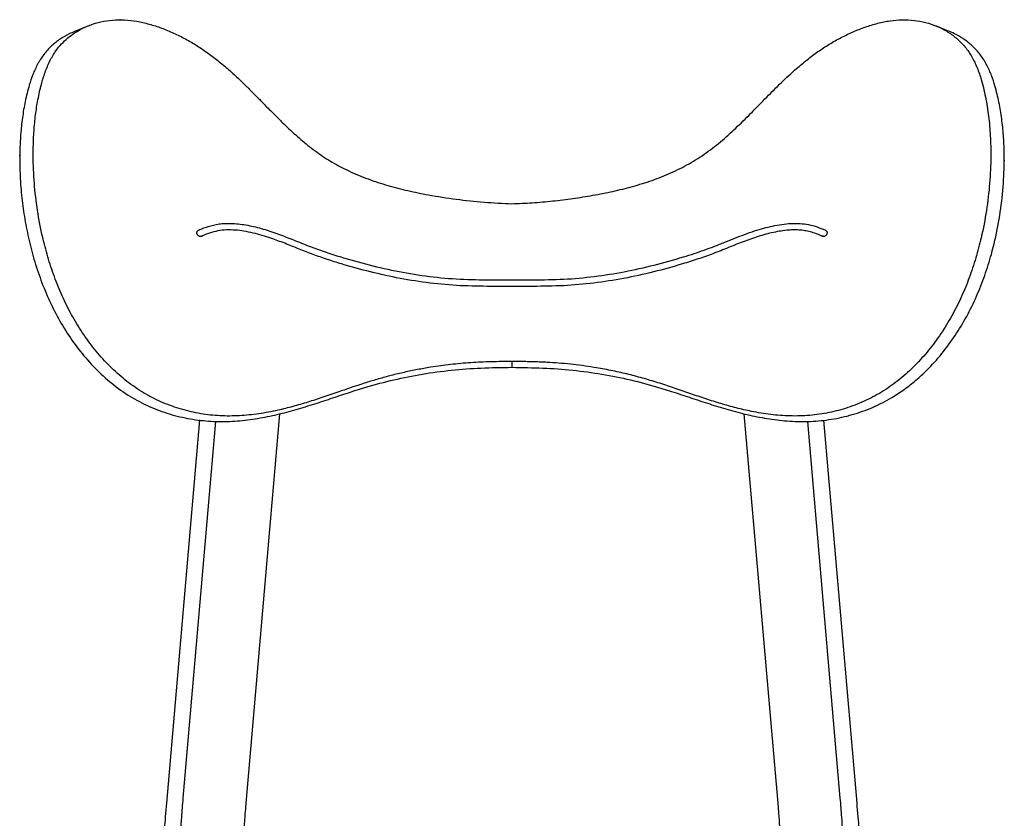
# Model space of a CAD drawing. Units: millimetres. Extents: x 9457 to 10881, y -55 to 1738.
# Drawn here: x 9493 to 9930, y 469 to 824 of the extents above; entities that cross this region are included whole.
import ezdxf

# ---------------------------------------------------------------- set-up
doc = ezdxf.new("R2010")
doc.units = ezdxf.units.MM
doc.header["$PDSIZE"] = -1

msp = doc.modelspace()

# ---------------------------------------------------------------- linework, layer by layer
for p, q in [((9899.68, 820.93), (9899.58, 820.97)), ((9572.44, 727.64), (9574, 727.83)), ((9701.83, 708.23), (9711.24, 708.27)), ((9711.24, 708.27), (9720.65, 708.23)), ((9711.24, 705.37), (9701.84, 705.33)), ((9720.63, 705.33), (9711.24, 705.37)), ((9711.24, 672.06), (9711.24, 669.43)), ((9608.05, 648.76), (9592.95, 474.05)), ((9814.23, 648.81), (9829.33, 474.05)), ((9572.59, 646.02), (9557.88, 475.85)), ((9565.31, 478.02), (9579.78, 645.41)), ((9856.97, 478.02), (9842.51, 645.42)), ((9864.4, 475.85), (9849.7, 646))]:
    msp.add_line(p, q)
for points, knots in [([(9711.24, 672.06), (9709.71, 672.03), (9706.65, 671.96), (9702.07, 671.87), (9697.5, 671.71), (9692.98, 671.46), (9688.49, 671.11), (9684.02, 670.65), (9679.55, 670.09), (9674.62, 669.36), (9669.23, 668.41), (9663.42, 667.21), (9657.66, 665.83), (9651.95, 664.28), (9646.29, 662.55), (9640.42, 660.61), (9634.07, 658.43), (9627.41, 656.14), (9620.64, 653.92), (9614, 651.97), (9606.75, 650.16), (9598.85, 648.67), (9590.26, 647.77), (9581.62, 647.73), (9573.02, 648.66), (9564.57, 650.59), (9556.37, 653.51), (9548.51, 657.42), (9541.12, 662.33), (9534.27, 668.16), (9528.01, 674.74), (9522.37, 681.96), (9517.35, 689.7), (9512.97, 697.88), (9509.23, 706.4), (9506.11, 715.15), (9503.3, 725.04), (9500.97, 736.06), (9499.33, 748.17), (9498.7, 758.63), (9498.69, 767.39), (9499.01, 774.48), (9499.69, 781.49), (9500.76, 788.36), (9502.17, 794.68), (9503.9, 800.43), (9506.01, 805.51), (9508.5, 809.71), (9511.22, 813.08), (9514.01, 815.72), (9517.07, 817.98), (9520.73, 820.09), (9525.03, 821.89), (9530.02, 823.2), (9535.24, 823.83), (9540.62, 823.72), (9546.08, 822.91), (9551.55, 821.52), (9556.99, 819.63), (9562.35, 817.3), (9567.63, 814.57), (9572.77, 811.46), (9577.75, 807.98), (9582.6, 804.13), (9587.36, 799.97), (9590.89, 796.63), (9593.23, 794.34), (9594.44, 793.14), (9595.63, 791.95), (9596.82, 790.76), (9598.01, 789.55), (9599.33, 788.21), (9601.01, 786.49), (9602.91, 784.56), (9604.88, 782.56), (9606.7, 780.73), (9608.51, 778.94), (9610.36, 777.14), (9613.57, 774.07), (9618.23, 769.86), (9624.61, 764.8), (9631.47, 760.34), (9639.06, 756.37), (9647.31, 752.95), (9656.1, 750.08), (9665.06, 747.79), (9675.18, 745.75), (9686.46, 744), (9698.84, 742.61), (9707.12, 742.25), (9711.24, 742.07)], [0, 0, 0, 0, 0.007749, 0.015483, 0.023192, 0.03087, 0.038454, 0.046067, 0.053715, 0.061404, 0.071559, 0.081745, 0.091974, 0.102206, 0.112489, 0.12295, 0.134707, 0.147985, 0.160363, 0.17282, 0.185119, 0.200673, 0.216358, 0.232048, 0.247654, 0.263351, 0.279034, 0.294606, 0.310283, 0.326003, 0.341638, 0.357364, 0.373062, 0.388696, 0.404406, 0.420103, 0.435687, 0.456444, 0.477351, 0.498217, 0.510687, 0.523182, 0.535731, 0.548302, 0.560813, 0.571364, 0.58185, 0.59225, 0.600108, 0.608008, 0.615854, 0.623714, 0.63423, 0.644687, 0.655179, 0.665623, 0.676054, 0.68658, 0.69694, 0.707412, 0.717837, 0.728295, 0.73874, 0.749156, 0.760019, 0.770975, 0.773826, 0.776643, 0.779614, 0.782343, 0.785198, 0.788237, 0.791861, 0.797374, 0.801958, 0.806092, 0.810448, 0.814857, 0.819154, 0.832923, 0.846657, 0.860383, 0.874378, 0.890073, 0.905693, 0.921324, 0.93701, 0.958065, 0.979135, 1, 1, 1, 1]), ([(9711.24, 742.07), (9714.23, 742.18), (9720.27, 742.42), (9729.29, 743.23), (9738.28, 744.35), (9747.18, 745.76), (9756.03, 747.49), (9764.81, 749.64), (9773.45, 752.33), (9781.85, 755.65), (9789.92, 759.69), (9797.57, 764.55), (9804.71, 770.23), (9811.46, 776.42), (9817.95, 782.89), (9824.34, 789.45), (9830.8, 795.93), (9836.75, 801.47), (9842.19, 806.02), (9847.05, 809.66), (9852.08, 812.96), (9857.3, 815.9), (9862.63, 818.45), (9868.07, 820.59), (9873.57, 822.26), (9879.05, 823.38), (9884.48, 823.86), (9889.78, 823.61), (9894.89, 822.66), (9899.75, 821.03), (9904.3, 818.74), (9908.44, 815.82), (9912.1, 812.22), (9915.14, 807.96), (9917.57, 803.09), (9919.73, 796.95), (9921.53, 789.55), (9922.89, 780.95), (9923.65, 772.14), (9923.88, 762.19), (9923.41, 751.15), (9922, 739.04), (9919.87, 727.95), (9917.23, 717.98), (9914.3, 709.15), (9910.76, 700.55), (9906.58, 692.24), (9901.75, 684.33), (9896.29, 676.93), (9890.21, 670.12), (9883.54, 664.04), (9876.3, 658.83), (9868.57, 654.6), (9860.42, 651.36), (9851.99, 649.13), (9843.38, 647.89), (9834.71, 647.67), (9826.07, 648.34), (9818.11, 649.66), (9810.76, 651.36), (9804.02, 653.25), (9797.3, 655.39), (9790.56, 657.68), (9783.78, 660.03), (9776.94, 662.32), (9770.06, 664.43), (9763.07, 666.28), (9755.98, 667.89), (9747.8, 669.41), (9738.49, 670.72), (9730.73, 671.4), (9725.66, 671.67), (9723.27, 671.77), (9720.94, 671.84), (9718.51, 671.9), (9716.11, 671.96), (9713.64, 672.01), (9712.04, 672.04), (9711.24, 672.06)], [0, 0, 0, 0, 0.015155, 0.030578, 0.045801, 0.061015, 0.076243, 0.091523, 0.106893, 0.122173, 0.137381, 0.152649, 0.168088, 0.183539, 0.199009, 0.214486, 0.229943, 0.245379, 0.255857, 0.266168, 0.276544, 0.287038, 0.297551, 0.307952, 0.31856, 0.329069, 0.33939, 0.349916, 0.360369, 0.370827, 0.381374, 0.391925, 0.402262, 0.41278, 0.423235, 0.43382, 0.449555, 0.465224, 0.480946, 0.496699, 0.517529, 0.538341, 0.55924, 0.574988, 0.590631, 0.606265, 0.622013, 0.637766, 0.653421, 0.669133, 0.684915, 0.700516, 0.716134, 0.731934, 0.747646, 0.763359, 0.779165, 0.79484, 0.810479, 0.822916, 0.835553, 0.848142, 0.860679, 0.873474, 0.88616, 0.898598, 0.911149, 0.923682, 0.936165, 0.953833, 0.971655, 0.975704, 0.979589, 0.983796, 0.987502, 0.991893, 0.995941, 1, 1, 1, 1]), ([(9517.12, 818.52), (9516.28, 818.18), (9514, 817.27), (9510.54, 815.17), (9506.74, 812.19), (9503.37, 808.47), (9500.61, 804.14), (9498.51, 799.51), (9496.65, 794), (9495.08, 787.59), (9493.84, 780.25), (9493.07, 772.85), (9492.7, 765.38), (9492.72, 757.19), (9493.22, 748.3), (9494.33, 738.77), (9496.01, 729.27), (9498.29, 719.79), (9501.21, 710.37), (9504.84, 701.09), (9509.22, 692.07), (9514.38, 683.47), (9520.3, 675.41), (9526.99, 667.99), (9534.42, 661.38), (9542.55, 655.79), (9551.23, 651.39), (9560.27, 648.19), (9569.53, 646.14), (9578.88, 645.22), (9588.14, 645.38), (9597.18, 646.42), (9605.92, 648.13), (9614.4, 650.31), (9622.64, 652.83), (9630.67, 655.5), (9638.56, 658.13), (9647.85, 661.08), (9658.76, 663.99), (9671.43, 666.51), (9684.35, 668.28), (9697.65, 669.21), (9706.65, 669.36), (9711.24, 669.43)], [0, 0, 0, 0, 0.008743, 0.023882, 0.039388, 0.055656, 0.071807, 0.087103, 0.10154, 0.123166, 0.144132, 0.16483, 0.185421, 0.206071, 0.231906, 0.257589, 0.283177, 0.308893, 0.334933, 0.361261, 0.387701, 0.414345, 0.441127, 0.467931, 0.495158, 0.522485, 0.549558, 0.57665, 0.603439, 0.630065, 0.656521, 0.682254, 0.707323, 0.7319, 0.755972, 0.779463, 0.8024, 0.824765, 0.859585, 0.894173, 0.92879, 0.963633, 1, 1, 1, 1]), ([(9522.9, 820.97), (9521.92, 820.57), (9519.97, 819.76), (9518.01, 818.96), (9517.03, 818.55)], [0, 0, 0, 0, 0.499992, 1, 1, 1, 1]), ([(9711.24, 669.42), (9715.83, 669.35), (9724.84, 669.21), (9738.2, 668.27), (9751.19, 666.49), (9763.92, 663.94), (9774.84, 661.01), (9784.14, 658.05), (9792.03, 655.42), (9800.08, 652.75), (9808.33, 650.24), (9816.82, 648.06), (9825.57, 646.38), (9834.6, 645.36), (9843.83, 645.23), (9853.14, 646.16), (9862.36, 648.23), (9871.36, 651.43), (9879.03, 655.33), (9885.41, 659.52), (9890.6, 663.6), (9896.25, 668.82), (9902.15, 675.37), (9908.05, 683.39), (9913.2, 691.95), (9917.58, 700.92), (9921.2, 710.15), (9924.45, 720.55), (9927.12, 732.1), (9928.99, 744.77), (9929.75, 755.75), (9929.8, 764.97), (9929.45, 772.45), (9928.7, 779.86), (9927.48, 787.2), (9925.95, 793.59), (9924.14, 799.08), (9922.11, 803.69), (9919.44, 808.04), (9916.14, 811.81), (9912.41, 814.85), (9908.82, 817.09), (9906.38, 818.1), (9905.38, 818.52)], [0, 0, 0, 0, 0.036373, 0.071358, 0.106254, 0.140998, 0.175861, 0.19822, 0.221189, 0.244726, 0.268831, 0.29343, 0.318519, 0.344261, 0.37059, 0.397097, 0.423839, 0.450754, 0.477702, 0.495886, 0.514117, 0.532092, 0.558767, 0.585464, 0.611946, 0.638291, 0.664548, 0.69042, 0.724515, 0.758595, 0.792871, 0.813477, 0.834082, 0.854777, 0.87577, 0.897315, 0.91152, 0.926662, 0.942725, 0.958761, 0.974386, 0.98942, 1, 1, 1, 1]), ([(9905.46, 818.55), (9904.48, 818.95), (9902.55, 819.74), (9900.63, 820.53), (9899.69, 820.92)], [0, 0, 0, 0, 0.509317, 1, 1, 1, 1]), ([(9571.52, 728.48), (9571.48, 728.57), (9571.4, 728.75), (9571.36, 729.04), (9571.36, 729.32), (9571.45, 729.68), (9571.68, 730.08), (9571.98, 730.25), (9572.14, 730.34)], [0, 0, 0, 0, 0.1255473, 0.2505673, 0.3753661, 0.5008272, 0.7499017, 1, 1, 1, 1]), ([(9572.14, 730.34), (9572.93, 730.66), (9574.49, 731.3), (9576.89, 732.13), (9579.34, 732.78), (9581.88, 733.18), (9584.5, 733.36), (9588.53, 733.32), (9594, 732.61), (9600.84, 730.9), (9607.61, 728.61), (9614.38, 725.93), (9621.08, 723.23), (9627.9, 720.74), (9636.73, 717.88), (9647.81, 714.81), (9661.08, 711.78), (9674.56, 709.62), (9688.16, 708.41), (9697.27, 708.29), (9701.83, 708.23)], [0, 0, 0, 0, 0.021042, 0.04169, 0.062163, 0.08273, 0.103527, 0.124694, 0.177677, 0.231071, 0.285166, 0.338381, 0.393763, 0.44586, 0.499696, 0.599666, 0.700192, 0.799955, 0.90001, 1, 1, 1, 1]), ([(9701.84, 705.33), (9697.34, 705.39), (9688.32, 705.5), (9674.88, 706.68), (9661.56, 708.76), (9648.46, 711.69), (9637.67, 714.63), (9629.2, 717.31), (9622.94, 719.5), (9616.69, 721.94), (9610.49, 724.46), (9605.01, 726.52), (9600.34, 728.03), (9596.34, 729.1), (9592.37, 729.91), (9588.39, 730.4), (9584.5, 730.49), (9580.64, 730.08), (9576.97, 729.04), (9574.64, 728.1), (9573.47, 727.62)], [0, 0, 0, 0, 0.099898, 0.200084, 0.29972, 0.399657, 0.499509, 0.549821, 0.598928, 0.648499, 0.700582, 0.749785, 0.781161, 0.812534, 0.844926, 0.875074, 0.906483, 0.937502, 0.968583, 1, 1, 1, 1]), ([(9849, 727.62), (9848.22, 727.94), (9846.67, 728.58), (9844.29, 729.39), (9841.85, 730.01), (9839.32, 730.36), (9836.71, 730.47), (9832.71, 730.31), (9827.26, 729.44), (9820.52, 727.59), (9813.87, 725.21), (9807.22, 722.53), (9800.57, 719.87), (9793.78, 717.47), (9785, 714.69), (9774.02, 711.69), (9760.89, 708.75), (9747.58, 706.68), (9734.15, 705.5), (9725.14, 705.39), (9720.63, 705.33)], [0, 0, 0, 0, 0.021075, 0.041722, 0.062186, 0.082732, 0.10362, 0.124815, 0.177848, 0.231863, 0.28528, 0.338128, 0.39371, 0.446183, 0.50001, 0.600261, 0.700662, 0.800071, 0.900057, 1, 1, 1, 1]), ([(9720.65, 708.23), (9725.18, 708.29), (9734.24, 708.4), (9747.77, 709.61), (9761.17, 711.74), (9774.39, 714.74), (9784.66, 717.58), (9792.01, 719.9), (9796.53, 721.44), (9801.09, 723.14), (9805.62, 724.93), (9810.13, 726.75), (9814.52, 728.45), (9818.81, 729.96), (9822.94, 731.21), (9826.99, 732.22), (9831, 732.95), (9835.09, 733.36), (9839.06, 733.36), (9842.99, 732.86), (9846.73, 731.8), (9849.14, 730.83), (9850.34, 730.34)], [0, 0, 0, 0, 0.099401, 0.198918, 0.298175, 0.398115, 0.497753, 0.534064, 0.5691, 0.603706, 0.642138, 0.677402, 0.712104, 0.74737, 0.779544, 0.809803, 0.842489, 0.873093, 0.905505, 0.936037, 0.967976, 1, 1, 1, 1]), ([(9850.34, 730.34), (9850.5, 730.25), (9850.73, 730.12), (9850.94, 729.83), (9851.01, 729.66), (9851.05, 729.57)], [0, 0, 0, 0, 0.498848, 0.749288, 1, 1, 1, 1]), ([(9572.35, 727.66), (9572.18, 727.75), (9571.93, 727.9), (9571.66, 728.21), (9571.56, 728.39), (9571.52, 728.48)], [0, 0, 0, 0, 0.498767, 0.749049, 1, 1, 1, 1]), ([(9573.47, 727.62), (9573.29, 727.57), (9572.92, 727.47), (9572.54, 727.59), (9572.35, 727.66)], [0, 0, 0, 0, 0.499227, 1, 1, 1, 1]), ([(9848.35, 727.89), (9848.42, 727.88), (9849.02, 727.85), (9849.6, 727.75), (9850.12, 727.66)], [0, 0, 0, 0, 0.117721, 1, 1, 1, 1]), ([(9850.96, 728.48), (9850.91, 728.39), (9850.81, 728.2), (9850.54, 727.9), (9850.12, 727.62), (9849.54, 727.48), (9849.18, 727.58), (9849, 727.62)], [0, 0, 0, 0, 0.125243, 0.250877, 0.500425, 0.749799, 1, 1, 1, 1]), ([(9851.05, 729.57), (9851.07, 729.48), (9851.11, 729.31), (9851.12, 728.93), (9851.03, 728.66), (9850.96, 728.48)], [0, 0, 0, 0, 0.251351, 0.501212, 1, 1, 1, 1]), ([(9564.24, 463.54), (9564.36, 465.57), (9564.65, 470.37), (9565.07, 475.22), (9565.31, 478.02)], [0, 0, 0, 0, 0.421808, 1, 1, 1, 1]), ([(9858.05, 463.55), (9857.92, 465.57), (9857.63, 470.37), (9857.21, 475.22), (9856.97, 478.02)], [0, 0, 0, 0, 0.421617, 1, 1, 1, 1]), ([(9557.88, 475.85), (9557.71, 473.83), (9557.38, 470.06), (9557.02, 466.02), (9556.84, 463.99), (9556.82, 463.72)], [0, 0, 0, 0, 0.498025, 0.933461, 1, 1, 1, 1]), ([(9592.95, 474.05), (9592.74, 471.61), (9592.42, 467.77), (9592.29, 464.02), (9592.24, 462.65)], [0, 0, 0, 0, 0.636105, 1, 1, 1, 1]), ([(9829.33, 474.05), (9829.54, 471.61), (9829.87, 467.77), (9830, 464.02), (9830.05, 462.66)], [0, 0, 0, 0, 0.636565, 1, 1, 1, 1]), ([(9865.47, 463.72), (9865.44, 463.99), (9865.26, 466.02), (9864.91, 470.06), (9864.58, 473.83), (9864.4, 475.85)], [0, 0, 0, 0, 0.0664162, 0.5019096, 1, 1, 1, 1])]:
    msp.add_open_spline(points, degree=3, knots=knots)
for p in [(9537.27, 823.75), (9492.73, 763.49), (9929.76, 761.21)]:
    msp.add_point(p)

doc.saveas('drawing.dxf')
